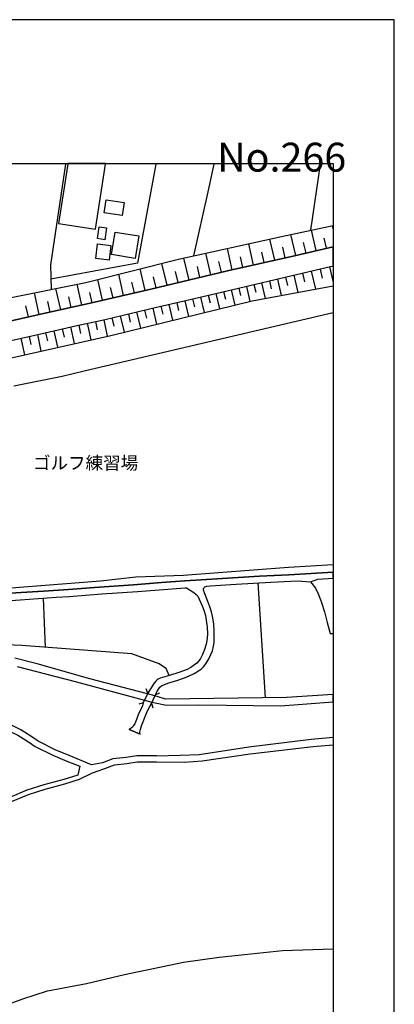
# Model space of a CAD drawing. Extents: x -10 to 410, y -24 to 273.
# Drawn here: x 348 to 410, y 112 to 273 of the extents above; entities that cross this region are included whole.
import ezdxf

# ---------------------------------------------------------------- set-up
doc = ezdxf.new("R2010")
doc.units = 0
for name, color, linetype in [('01_CYUKI_PNT', 2, 'Continuous'), ('05_DM_LINE', 7, 'Continuous'), ('06_HOUSE_POLY', 160, 'Continuous'), ('08_ROAD_LINE', 3, 'Continuous'), ('09_ROAD_POLY', 5, 'Continuous'), ('13_KASEN_POLY', 253, 'Continuous'), ('印刷レイアウト', 1, 'Continuous'), ('印刷用フレーム', 1, 'Continuous'), ('背景', 3, 'Continuous')]:
    doc.layers.add(name, color=color, linetype=linetype)
doc.styles.add('STD', font='txt')

msp = doc.modelspace()

# ---------------------------------------------------------------- linework, layer by layer
at = {"layer": '05_DM_LINE', "color": 253}
for p, q in [((355.938308, 249.545147), (353.503659, 233.09585)), ((355.948299, 249.592), (355.938308, 249.545147)), ((355.956567, 249.647122), (355.948299, 249.592)), ((370.683317, 249.592), (370.678494, 249.545147)), ((370.691585, 249.647122), (370.683317, 249.592)), ((379.228532, 245.021737), (380.218652, 249.545147)), ((380.218652, 249.545147), (380.228299, 249.592)), ((380.240356, 249.647122), (380.228299, 249.592)), ((396.003735, 238.728753), (397.613284, 249.545147)), ((397.613284, 249.545147), (397.623964, 249.592)), ((397.631887, 249.647122), (397.623964, 249.592)), ((376.928586, 234.556915), (379.228532, 245.021737)), ((396.918753, 235.400618), (396.128792, 238.756141)), ((399.528413, 239.486502), (399.647268, 238.921506)), ((390.118134, 233.830344), (389.338854, 237.283363)), ((393.553583, 234.611519), (392.748809, 238.025609)), ((395.243058, 235.006155), (394.843772, 236.701314)), ((398.578944, 235.795082), (398.18827, 237.455273)), ((379.683629, 231.435658), (378.843715, 234.978767)), ((383.183502, 232.256108), (382.388718, 235.756152)), ((386.664081, 233.045207), (385.874121, 236.521653)), ((388.393519, 233.443632), (388.003879, 235.170142)), ((391.843783, 234.220846), (391.454142, 235.943566)), ((376.128635, 230.591954), (375.273218, 234.193629)), ((381.438216, 231.85372), (381.018604, 233.607619)), ((384.928787, 232.650571), (384.528122, 234.396718)), ((353.503659, 233.09585), (353.579107, 229.05682)), ((368.959047, 228.896623), (368.143593, 232.427846)), ((372.528166, 229.736537), (371.678605, 233.318575)), ((374.328917, 230.16614), (373.903103, 231.967064)), ((377.913883, 231.017768), (377.48807, 232.803016)), ((396.079183, 232.041306), (396.77337, 229.111597)), ((397.544038, 232.388916), (397.898193, 230.888921)), ((399.048855, 232.740488), (399.647268, 230.20128)), ((361.993064, 227.283457), (361.204137, 230.685661)), ((365.443327, 228.080307), (364.638553, 231.545212)), ((367.193435, 228.486484), (366.788981, 230.236593)), ((370.738094, 229.310723), (370.318137, 231.09201)), ((389.248937, 230.435719), (389.553483, 229.138813)), ((390.553594, 230.740438), (391.173711, 228.076345)), ((391.888569, 231.05687), (392.20414, 229.693473)), ((393.25386, 231.373302), (393.903261, 228.580363)), ((394.648435, 231.701275), (394.988121, 230.271733)), ((355.169019, 225.736437), (354.388704, 229.220806)), ((358.598611, 226.502109), (357.8338, 229.912237)), ((360.289119, 226.888821), (359.898446, 228.572439)), ((363.709066, 227.67792), (363.313569, 229.396678)), ((381.778247, 228.697496), (382.068324, 227.447443)), ((383.028128, 228.98654), (383.603459, 226.502109)), ((384.268362, 229.275583), (384.558439, 228.041206)), ((385.503773, 229.560837), (386.073248, 227.107585)), ((386.728505, 229.85367), (387.018582, 228.60379)), ((387.973562, 230.142714), (388.568186, 227.591965)), ((351.663978, 224.94751), (350.863338, 228.513873)), ((353.428556, 225.345935), (353.033059, 227.107585)), ((356.893289, 226.123321), (356.508816, 227.845869)), ((375.423768, 227.216966), (376.018392, 224.642791)), ((376.708789, 227.517723), (377.008512, 226.236492)), ((377.988298, 227.810729), (378.579131, 225.271693)), ((379.258849, 228.107696), (379.553749, 226.84593)), ((380.523199, 228.400529), (381.108176, 225.892844)), ((349.883553, 224.552874), (349.47841, 226.353798)), ((367.548625, 225.373324), (368.178733, 222.716983)), ((368.873953, 225.685794), (369.18849, 224.365461)), ((370.198248, 225.998264), (370.818365, 223.365522)), ((371.513585, 226.306772), (371.818132, 224.998153)), ((372.823066, 226.611491), (373.428714, 224.005965)), ((374.128757, 226.91621), (374.42848, 225.623265)), ((360.828966, 223.818552), (361.123866, 222.455328)), ((362.183577, 224.107595), (362.773378, 221.400612)), ((363.533021, 224.420066), (363.848592, 223.076306)), ((364.878676, 224.74046), (365.508784, 222.060692)), ((366.21365, 225.056892), (366.528187, 223.728635)), ((354.033171, 222.291169), (354.658111, 219.591937)), ((355.383648, 222.603811), (355.698185, 221.248166)), ((356.73826, 222.916281), (357.368023, 220.197412)), ((358.103551, 223.220828), (358.398451, 221.857604)), ((359.468842, 223.521757), (360.058643, 220.795136)), ((348.633672, 221.088142), (349.233464, 218.377196)), ((349.988284, 221.381147), (350.289041, 220.033426)), ((351.343585, 221.681904), (351.933385, 218.982671)), ((352.693373, 221.978699), (353.003776, 220.638901)), ((388.61814, 162.306889), (387.423725, 181.087999)), ((352.658233, 170.537394), (352.374013, 178.595817)), ((369.38865, 163.060676), (368.653122, 161.506076)), ((369.38865, 163.060676), (369.133713, 163.771743)), ((370.664025, 162.861549), (371.368202, 163.123204)), ((368.653122, 161.506076), (367.943088, 161.256135)), ((369.968804, 161.37723), (370.218574, 160.670124))]:
    msp.add_line(p, q, dxfattribs=at)
for points in [[(370.678494, 249.545147), (370.448017, 248.033439), (367.718812, 233.33804), (353.54879, 230.728725)], [(315.579015, 231.068583), (318.958998, 230.966953), (320.523416, 230.295159), (321.77812, 229.19738), (323.419019, 224.013889), (323.783165, 223.716922), (324.358152, 223.498158), (330.02809, 224.451416), (345.998863, 227.53736), (359.283152, 230.205242), (374.378871, 233.990369), (391.258805, 237.705215), (399.647268, 239.511306)], [(346.383681, 223.763775), (352.838756, 225.213127), (359.999042, 226.818541), (369.878887, 229.107635), (382.433504, 232.088159), (387.543959, 233.248295), (393.3486, 234.560704), (399.647268, 236.045885)], [(347.038938, 220.732608), (352.62895, 221.966985), (357.603323, 223.115408), (362.403375, 224.158411), (370.583754, 226.09197), (376.548592, 227.478621), (383.278242, 229.041144), (393.91394, 231.525575), (399.213875, 232.783379), (399.647268, 232.879498)], [(334.643484, 179.513935), (332.733179, 180.15834), (331.613178, 180.420167), (330.22825, 181.275585), (328.669, 182.537351), (327.988249, 183.213106), (327.423598, 184.068523), (326.793834, 186.236522), (326.053483, 190.40836), (325.708974, 193.54512), (325.414073, 197.681818), (325.238373, 201.556862), (324.883529, 205.545076), (324.528339, 212.033397), (324.618256, 212.486599), (324.789133, 212.732579), (325.003762, 212.97098), (325.75376, 213.365443), (338.289084, 215.931867), (363.323215, 221.525496), (386.433605, 227.197502), (399.647268, 229.639558)], [(399.647268, 225.230869), (359.018568, 215.705352), (355.398462, 214.806871), (347.523318, 213.256061)], [(337.27347, 179.517725), (361.664057, 181.435782), (367.423568, 182.095862), (375.238078, 182.342014), (392.368126, 183.681812), (399.647268, 184.081443)], [(395.973419, 181.263871), (396.783016, 180.201404), (397.263607, 179.201293), (397.753844, 177.908348), (398.278187, 176.338074), (398.688498, 174.60364), (399.178735, 172.806851), (399.647268, 172.828038)], [(372.903337, 165.951283), (372.403109, 167.068528), (371.768522, 167.49038), (371.249002, 167.853665), (366.788981, 169.478716), (348.808339, 170.826438), (337.573193, 171.322531)], [(369.968804, 161.37723), (370.523465, 162.552869), (370.664025, 162.861549)], [(326.6736, 156.998169), (327.499045, 157.041233), (328.723432, 157.127188), (330.603421, 157.228646), (332.848589, 157.525613), (335.513715, 157.787268), (338.258767, 157.947465), (341.083746, 158.021707), (343.653098, 157.873223), (345.243009, 157.646708), (346.903201, 156.818507), (348.148258, 156.185815), (349.888721, 155.091998), (350.993218, 154.345962), (353.853337, 152.908324), (356.173608, 151.966951), (358.28304, 151.127209), (357.973671, 149.677858), (355.653054, 148.947498), (352.383659, 148.088118), (349.638607, 147.181886), (346.868061, 146.033464), (344.164006, 145.088129), (341.874051, 144.291279)], [(370.823188, 152.818579), (368.873953, 152.822541), (367.573085, 152.830292), (365.843647, 152.572427), (363.693218, 152.338161), (362.013734, 151.685832), (360.193346, 151.353725), (356.543956, 152.892821), (354.268471, 153.82248), (351.498958, 155.213093), (350.43339, 155.931912), (348.643319, 157.060697), (347.348652, 157.713026), (345.548589, 158.611507), (343.753695, 158.865411), (341.103383, 159.021646), (338.218804, 158.947404), (335.438268, 158.783417), (332.733179, 158.517801), (330.508681, 158.220833), (328.99904, 158.271648)], [(370.823188, 152.818579), (374.653101, 152.951388), (377.798817, 153.037343), (385.908228, 154.27551), (396.084006, 155.517811), (399.647268, 155.892466)], [(370.823188, 151.818468), (375.323172, 151.775576), (378.268384, 151.986589), (386.103564, 153.146724), (396.40819, 154.353714), (399.647268, 154.625532)], [(342.117963, 143.580211), (344.408263, 144.381023), (347.138501, 145.33032), (349.898367, 146.482704), (352.598633, 147.36551), (355.858382, 148.228678), (358.253757, 148.982638), (360.343552, 150.017716), (362.358244, 150.752211), (363.928518, 151.357686), (365.973527, 151.58024), (367.648188, 151.830353), (368.868096, 151.82243), (370.823188, 151.818468)], [(334.398193, 103.463108), (339.938251, 107.955168), (341.343506, 109.392806), (343.283095, 110.838024), (345.218549, 111.713078), (348.963713, 113.123155), (353.01859, 114.388883), (359.358255, 115.615337), (365.583887, 117.076402), (375.198115, 119.095917), (381.053743, 119.935832), (391.403155, 120.982452), (399.647268, 121.269428)]]:
    msp.add_lwpolyline(points, dxfattribs=at)
at = {"layer": '06_HOUSE_POLY', "color": 255}
for points in [[(354.820375, 239.806896), (360.834823, 238.881026), (362.475377, 249.545147), (362.493981, 249.647122), (356.338973, 249.647122), (356.320369, 249.545147)], [(365.215606, 241.146693), (362.265571, 241.58801), (362.580108, 243.705366), (365.530143, 243.259915), (365.215606, 241.146693)], [(362.369957, 237.185695), (361.164863, 237.357605), (361.44047, 239.30684), (362.645565, 239.13493), (362.369957, 237.185695)], [(367.334684, 234.123177), (363.459985, 234.760003), (364.070112, 238.431786), (367.945155, 237.79117), (367.334684, 234.123177)], [(363.075168, 233.849809), (360.905103, 234.115426), (361.190356, 236.498226), (363.365245, 236.232609), (363.075168, 233.849809)]]:
    msp.add_lwpolyline(points, close=True, dxfattribs=at)
at = {"layer": '08_ROAD_LINE', "color": 253}
for p, q in [((393.84366, 181.435782), (395.973419, 181.263871)), ((395.973419, 181.263871), (397.188504, 181.693647)), ((397.188504, 181.693647), (399.647268, 181.841097)), ((369.38865, 163.060676), (368.653122, 161.506076)), ((368.123956, 156.34584), (366.323204, 157.115474))]:
    msp.add_line(p, q, dxfattribs=at)
for points in [[(323.688425, 219.213148), (323.954042, 219.2209), (325.043726, 219.416237), (328.898443, 220.158483), (334.128787, 221.236453), (340.718566, 222.533359), (346.383681, 223.763775), (352.838756, 225.213127), (359.999042, 226.818541), (369.878887, 229.107635), (382.433504, 232.088159), (387.543959, 233.248295), (393.3486, 234.560704), (399.647268, 236.045885)], [(322.943251, 215.986472), (324.263411, 216.162344), (329.168883, 217.15057), (338.523351, 218.963034), (347.038938, 220.732608), (352.62895, 221.966985), (357.603323, 223.115408), (362.403375, 224.158411), (370.583754, 226.09197), (376.548592, 227.478621), (383.278242, 229.041144), (393.91394, 231.525575), (399.213875, 232.783379), (399.647268, 232.879498)], [(346.883564, 179.381127), (352.353342, 179.728737), (356.458862, 180.01778), (360.693229, 180.33025), (367.063211, 180.791204), (371.623828, 181.146738), (375.443405, 181.443533), (378.963949, 181.658335), (383.293745, 181.927913), (387.643522, 182.170104), (392.438406, 182.427969), (397.868221, 182.732688), (399.647268, 182.865496)], [(328.793712, 179.685673), (329.418997, 179.263821), (330.613067, 178.611492), (331.783021, 178.080259), (332.483409, 177.84203), (333.278193, 177.681833), (334.388547, 177.591916), (336.628893, 177.525598), (338.438257, 177.576413), (343.079145, 177.916272), (348.528252, 178.318487), (354.403174, 178.748263), (356.553602, 178.873319), (361.883854, 179.283458), (367.683328, 179.693597), (375.513685, 180.29511), (375.643566, 180.302862)], [(375.643566, 180.302862), (375.738306, 180.267722), (376.903092, 179.517725), (377.293766, 179.205254), (377.43846, 179.052981), (377.548703, 178.916211), (377.80364, 178.427869), (378.293877, 177.32251), (378.528144, 176.646754), (378.793761, 175.740522), (378.943278, 175.002238), (379.079015, 173.826427), (379.123801, 172.818564), (379.079015, 171.990363), (378.903315, 171.056915), (378.653201, 170.177898), (378.338664, 169.408436), (378.0038, 168.752146), (377.723714, 168.361472), (377.388506, 167.978722), (377.038829, 167.701392), (376.438349, 167.275578), (375.793772, 166.931757), (374.443294, 166.443587), (372.90816, 165.955245), (371.383705, 165.490502), (371.083982, 165.338056), (370.918962, 165.240388), (370.678494, 165.013873), (370.378771, 164.627161), (369.38865, 163.060676)], [(370.664025, 162.861549), (370.853505, 163.267726), (371.118088, 163.697502), (371.368202, 164.033398), (371.628651, 164.236487), (372.023459, 164.447499), (372.663902, 164.681765), (374.308591, 165.193534), (375.403098, 165.55682), (376.143449, 165.877214), (376.9434, 166.256002), (377.678583, 166.685777), (378.158141, 167.056814), (378.508851, 167.388921), (378.874032, 167.873302), (379.378738, 168.681866), (379.693275, 169.361583), (379.943389, 170.002199), (380.148372, 170.732559), (380.228299, 171.345958), (380.223475, 171.888905), (380.213829, 173.228703), (380.158019, 174.341985), (380.018492, 175.365351), (379.813509, 176.345825), (379.533078, 177.185739), (379.218541, 178.037367), (378.673872, 179.46312), (378.513675, 179.908398), (378.478535, 180.068595), (378.518498, 180.213117), (378.593601, 180.326289), (378.709012, 180.431881), (378.868175, 180.513874)], [(378.868175, 180.513874), (379.058344, 180.560727), (379.598535, 180.611542), (383.813265, 180.865446), (389.488026, 181.217018), (393.84366, 181.435782)], [(369.968804, 161.37723), (370.523465, 162.552869), (370.664025, 162.861549)], [(368.653122, 161.506076), (368.508773, 160.998269), (367.818376, 159.506026), (367.533122, 158.740354), (367.243045, 158.056847), (367.079058, 157.767803), (366.928507, 157.580218), (366.673915, 157.361454), (366.323204, 157.115474)], [(368.123956, 156.34584), (368.113276, 156.677947), (368.17391, 157.127188), (368.33893, 157.705275), (369.273239, 160.076362), (369.78897, 160.998269), (369.968804, 161.37723)]]:
    msp.add_lwpolyline(points, dxfattribs=at)
at = {"layer": '09_ROAD_POLY', "color": 7}
for points in [[(347.038938, 220.732608), (352.62895, 221.966985), (357.603323, 223.115408), (362.403375, 224.158411), (370.583754, 226.09197), (376.548592, 227.478621), (383.278242, 229.041144), (393.91394, 231.525575), (399.213875, 232.783379), (399.647268, 232.879498), (399.647268, 236.045885), (393.3486, 234.560704), (387.543959, 233.248295), (382.433504, 232.088159), (369.878887, 229.107635), (359.999042, 226.818541), (352.838756, 225.213127), (346.383681, 223.763775)], [(343.079145, 177.916272), (348.528252, 178.318487), (354.403174, 178.748263), (356.553602, 178.873319), (361.883854, 179.283458), (367.683328, 179.693597), (375.513685, 180.29511), (375.643566, 180.302862), (375.738306, 180.267722), (376.903092, 179.517725), (377.293766, 179.205254), (377.43846, 179.052981), (377.548703, 178.916211), (377.80364, 178.427869), (378.293877, 177.32251), (378.528144, 176.646754), (378.793761, 175.740522), (378.943278, 175.002238), (379.079015, 173.826427), (379.123801, 172.818564), (379.079015, 171.990363), (378.903315, 171.056915), (378.653201, 170.177898), (378.338664, 169.408436), (378.0038, 168.752146), (377.723714, 168.361472), (377.388506, 167.978722), (377.038829, 167.701392), (376.438349, 167.275578), (375.793772, 166.931757), (374.443294, 166.443587), (372.90816, 165.955245), (371.383705, 165.490502), (371.083982, 165.338056), (370.918962, 165.240388), (370.678494, 165.013873), (370.378771, 164.627161), (369.38865, 163.060676), (368.653122, 161.506076), (368.508773, 160.998269), (367.818376, 159.506026), (367.533122, 158.740354), (367.243045, 158.056847), (367.079058, 157.767803), (366.928507, 157.580218), (366.673915, 157.361454), (366.323204, 157.115474), (368.123956, 156.34584), (368.113276, 156.677947), (368.17391, 157.127188), (368.33893, 157.705275), (369.273239, 160.076362), (369.78897, 160.998269), (369.968804, 161.37723), (370.523465, 162.552869), (370.664025, 162.861549), (370.853505, 163.267726), (371.118088, 163.697502), (371.368202, 164.033398), (371.628651, 164.236487), (372.023459, 164.447499), (372.663902, 164.681765), (374.308591, 165.193534), (375.403098, 165.55682), (376.143449, 165.877214), (376.9434, 166.256002), (377.678583, 166.685777), (378.158141, 167.056814), (378.508851, 167.388921), (378.874032, 167.873302), (379.378738, 168.681866), (379.693275, 169.361583), (379.943389, 170.002199), (380.148372, 170.732559), (380.228299, 171.345958), (380.223475, 171.888905), (380.213829, 173.228703), (380.158019, 174.341985), (380.018492, 175.365351), (379.813509, 176.345825), (379.533078, 177.185739), (379.218541, 178.037367), (378.673872, 179.46312), (378.513675, 179.908398), (378.478535, 180.068595), (378.518498, 180.213117), (378.593601, 180.326289), (378.709012, 180.431881), (378.868175, 180.513874), (379.058344, 180.560727), (379.598535, 180.611542), (383.813265, 180.865446), (389.488026, 181.217018), (393.84366, 181.435782), (395.973419, 181.263871), (397.188504, 181.693647), (399.647268, 181.841097), (399.647268, 182.865496), (397.868221, 182.732688), (392.438406, 182.427969), (387.643522, 182.170104), (383.293745, 181.927913), (378.963949, 181.658335), (375.443405, 181.443533), (371.623828, 181.146738), (367.063211, 180.791204), (360.693229, 180.33025), (356.458862, 180.01778), (352.353342, 179.728737), (346.883564, 179.381127)]]:
    msp.add_lwpolyline(points, dxfattribs=at)
at = {"layer": '13_KASEN_POLY', "color": 7}
msp.add_lwpolyline([(348.063509, 167.447488), (357.513406, 164.951344), (368.848459, 161.927928), (370.073191, 161.603745), (370.598568, 161.463013), (372.463742, 161.127116), (377.728537, 161.150543), (391.068292, 160.990346), (399.647268, 161.622693), (399.647268, 162.865683), (392.053589, 162.353742), (372.303545, 162.076412), (370.914138, 162.517729), (370.548614, 162.611608), (369.323193, 162.931829), (359.893623, 165.400585), (351.318435, 167.841951), (347.683515, 168.802961)], dxfattribs=at)
at = {"layer": '印刷レイアウト', "color": 7}
for points in [[(-10.309448, -23.852808), (409.661817, -23.852808), (409.632878, 273.147152), (-10.338387, 273.147152)], [(399.647269, -0.352433), (-0.353122, -0.352433), (-0.353122, 249.647122), (399.647269, 249.647122)]]:
    msp.add_lwpolyline(points, close=True, dxfattribs=at)
at = {"layer": '印刷用フレーム', "color": 7}
msp.add_lwpolyline([(399.647268, -0.352778), (-0.352778, -0.352778), (-0.352778, 249.647122), (399.647268, 249.647122)], close=True, dxfattribs=at)
msp.add_lwpolyline([(399.647268, -0.352778), (-0.352778, -0.352778), (-0.352778, 249.647122), (399.647268, 249.647122)], close=True, dxfattribs=at)
at = {"layer": '背景', "color": 7}
msp.add_lwpolyline([(399.647268, -0.352778), (-0.352778, -0.352778), (-0.352778, 249.647122), (399.647268, 249.647122)], close=True, dxfattribs=at)

# ---------------------------------------------------------------- texts
at = {"layer": '01_CYUKI_PNT', "color": 7, "insert": (350.629761, 201.740739), "char_height": 2.099868, "attachment_point": 1, "style": 'STD'}
msp.add_mtext('\\fMS Gothic|b0|i0|c128;\\H2.0999;\\C7;ゴルフ練習場', dxfattribs=at)
at = {"layer": '印刷レイアウト', "color": 7, "insert": (380.712363, 253.036989), "char_height": 4.724702, "attachment_point": 1, "style": 'STD'}
msp.add_mtext('\\fMS PGothic|b0|i0|c128;\\H4.7247;\\C7;No.266', dxfattribs=at)

doc.saveas('drawing.dxf')
